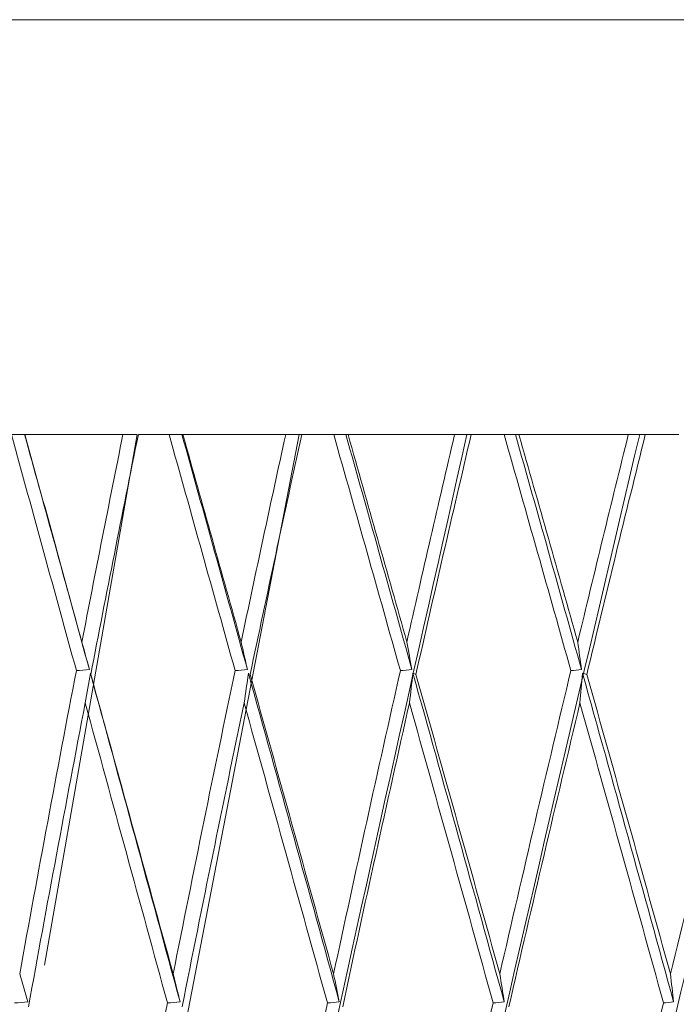
# Model space of a CAD drawing. Units: millimetres. Extents: x 24 to 201, y 90 to 227.
# Drawn here: x 186 to 187, y 150 to 151 of the extents above; entities that cross this region are included whole.
import ezdxf

# ---------------------------------------------------------------- set-up
doc = ezdxf.new("R2010")
doc.units = ezdxf.units.MM
doc.header["$MEASUREMENT"] = 0

# ---------------------------------------------------------------- blocks, each defined once
blk = doc.blocks.new('block 2122')
at = {"color": 7, "lineweight": 9, "true_color": 0xffffff}
blk.add_open_spline([(186.1947, 147.50165), (186.23034, 147.69777), (186.26851, 147.89715), (186.3089, 148.09816), (186.36541, 148.37938), (186.42626, 148.66379), (186.49048, 148.94681), (186.55471, 149.22983), (186.62229, 149.51146), (186.69216, 149.78717), (186.74173, 149.98276), (186.79244, 150.17538), (186.84389, 150.36347)], degree=3, knots=[0, 0, 0, 0, 1, 1, 1, 2, 2, 2, 3, 3, 3, 4, 4, 4, 4], dxfattribs=at)
blk = doc.blocks.new('block 2211')
at = {"color": 7, "lineweight": 9, "true_color": 0xffffff}
blk.add_open_spline([(186.72188, 150.36347), (186.64254, 150.05148), (186.56319, 149.73948), (186.48972, 149.42694), (186.41398, 149.10473), (186.34449, 148.78194), (186.28288, 148.45949), (186.24256, 148.24843), (186.20561, 148.03752), (186.16867, 147.82661)], degree=3, knots=[0, 0, 0, 0, 1, 1, 1, 2, 2, 2, 3, 3, 3, 3], dxfattribs=at)
blk = doc.blocks.new('block 2308')
at = {"color": 7, "lineweight": 9, "true_color": 0xffffff}
blk.add_open_spline([(186.28389, 147.50165), (186.3229, 147.69777), (186.36424, 147.89715), (186.40758, 148.09816), (186.46821, 148.37938), (186.53276, 148.66379), (186.60018, 148.94681), (186.6676, 149.22983), (186.7379, 149.51146), (186.80993, 149.78717), (186.86104, 149.98276), (186.91302, 150.17538), (186.96546, 150.36347)], degree=3, knots=[0, 0, 0, 0, 1, 1, 1, 2, 2, 2, 3, 3, 3, 4, 4, 4, 4], dxfattribs=at)
blk = doc.blocks.new('block 2375')
at = {"color": 7, "lineweight": 9, "true_color": 0xffffff}
blk.add_lwpolyline([(185.38927, 150.64651), (185.39437, 150.6465), (185.43457, 150.6465), (185.51367, 150.64651), (185.6294, 150.64651), (185.77843, 150.64651), (185.95647, 150.64651), (186.15841, 150.64651), (186.37842, 150.64651), (186.61019, 150.64651), (186.84705, 150.64651), (187.08217, 150.64651), (187.3088, 150.6465), (187.52042, 150.64651), (187.71094, 150.64651), (187.87488, 150.64651), (188.00751, 150.64651), (188.10504, 150.64651), (188.16464, 150.6465), (188.18461, 150.6465)], dxfattribs=at)
blk = doc.blocks.new('block 2396')
at = {"color": 7, "lineweight": 9, "true_color": 0xffffff}
blk.add_open_spline([(186.60037, 150.36347), (186.52459, 150.05149), (186.44882, 149.7395), (186.37872, 149.42693), (186.30646, 149.10471), (186.24024, 148.78186), (186.18607, 148.45949), (186.17382, 148.38659), (186.16219, 148.31371), (186.15056, 148.24084)], degree=3, knots=[0, 0, 0, 0, 1, 1, 1, 2, 2, 2, 3, 3, 3, 3], dxfattribs=at)
blk = doc.blocks.new('block 2422')
at = {"color": 7, "lineweight": 9, "true_color": 0xffffff}
blk.add_open_spline([(186.4965, 149.9757), (186.47996, 149.90717), (186.46361, 149.83822), (186.44747, 149.76889)], degree=3, dxfattribs=at)
blk = doc.blocks.new('block 2423')
at = {"color": 7, "lineweight": 9, "true_color": 0xffffff}
blk.add_open_spline([(186.4965, 149.9757), (186.49881, 149.97594), (186.50112, 149.97619), (186.50343, 149.97643)], degree=3, dxfattribs=at)
blk = doc.blocks.new('block 2424')
at = {"color": 7, "lineweight": 9, "true_color": 0xffffff}
blk.add_open_spline([(186.50343, 149.97643), (186.50273, 149.98278), (186.50201, 149.98912), (186.50128, 149.99546)], degree=3, dxfattribs=at)
blk = doc.blocks.new('block 2425')
at = {"color": 7, "lineweight": 9, "true_color": 0xffffff}
blk.add_open_spline([(186.55234, 150.20242), (186.53513, 150.13394), (186.51811, 150.06493), (186.50128, 149.99546)], degree=3, dxfattribs=at)
blk = doc.blocks.new('block 2477')
at = {"color": 7, "lineweight": 9, "true_color": 0xffffff}
blk.add_open_spline([(186.50128, 149.99546), (186.48241, 150.0636), (186.46339, 150.13174), (186.44425, 150.19988)], degree=3, dxfattribs=at)
blk = doc.blocks.new('block 2478')
at = {"color": 7, "lineweight": 9, "true_color": 0xffffff}
blk.add_open_spline([(186.44425, 150.19988), (186.45734, 150.25441), (186.47063, 150.30894), (186.48411, 150.36347)], degree=3, dxfattribs=at)
blk = doc.blocks.new('block 2479')
at = {"color": 7, "lineweight": 9, "true_color": 0xffffff}
blk.add_open_spline([(186.48411, 150.36347), (186.49176, 150.36347), (186.49942, 150.36347), (186.5071, 150.36347)], degree=3, dxfattribs=at)
blk = doc.blocks.new('block 2503')
at = {"color": 7, "lineweight": 9, "true_color": 0xffffff}
blk.add_open_spline([(186.3769, 147.50165), (186.41898, 147.69777), (186.46318, 147.89715), (186.50914, 148.09816), (186.57344, 148.37938), (186.64119, 148.66379), (186.7113, 148.94681), (186.78141, 149.22983), (186.85387, 149.51146), (186.92753, 149.78717), (186.97979, 149.98276), (187.03264, 150.17538), (187.08567, 150.36347)], degree=3, knots=[0, 0, 0, 0, 1, 1, 1, 2, 2, 2, 3, 3, 3, 4, 4, 4, 4], dxfattribs=at)
blk = doc.blocks.new('block 2594')
at = {"color": 7, "lineweight": 9, "true_color": 0xffffff}
blk.add_open_spline([(186.48029, 150.36347), (186.40698, 150.05147), (186.33368, 149.73947), (186.27083, 149.42694), (186.22007, 149.17456), (186.17613, 148.92185), (186.13219, 148.66913)], degree=3, knots=[0, 0, 0, 0, 1, 1, 1, 2, 2, 2, 2], dxfattribs=at)
blk = doc.blocks.new('block 2595')
at = {"color": 7, "lineweight": 9, "true_color": 0xffffff}
blk.add_open_spline([(186.44135, 150.20059), (186.44232, 150.20036), (186.44328, 150.20012), (186.44425, 150.19988)], degree=3, dxfattribs=at)
blk = doc.blocks.new('block 2596')
at = {"color": 7, "lineweight": 9, "true_color": 0xffffff}
blk.add_open_spline([(186.43957, 150.18034), (186.44018, 150.18709), (186.44077, 150.19385), (186.44135, 150.20059)], degree=3, dxfattribs=at)
blk = doc.blocks.new('block 2597')
at = {"color": 7, "lineweight": 9, "true_color": 0xffffff}
blk.add_open_spline([(186.3911, 149.97311), (186.40694, 150.04219), (186.4231, 150.11126), (186.43957, 150.18034)], degree=3, dxfattribs=at)
blk = doc.blocks.new('block 2607')
at = {"color": 7, "lineweight": 9, "true_color": 0xffffff}
blk.add_open_spline([(186.48411, 150.36347), (186.48283, 150.36347), (186.48156, 150.36347), (186.48028, 150.36347)], degree=3, dxfattribs=at)
blk = doc.blocks.new('block 2613')
at = {"color": 7, "lineweight": 9, "true_color": 0xffffff}
blk.add_open_spline([(186.43805, 150.22191), (186.44944, 150.26936), (186.46094, 150.31656), (186.47253, 150.36347)], degree=3, dxfattribs=at)
blk = doc.blocks.new('block 2614')
at = {"color": 7, "lineweight": 9, "true_color": 0xffffff}
blk.add_open_spline([(186.43805, 150.22191), (186.42474, 150.26909), (186.41136, 150.31628), (186.39794, 150.36347)], degree=3, dxfattribs=at)
blk = doc.blocks.new('block 2615')
at = {"color": 7, "lineweight": 9, "true_color": 0xffffff}
blk.add_open_spline([(186.39794, 150.36347), (186.4103, 150.36347), (186.42267, 150.36347), (186.4351, 150.36347), (186.44754, 150.36347), (186.46003, 150.36347), (186.47253, 150.36347)], degree=3, knots=[0, 0, 0, 0, 1, 1, 1, 2, 2, 2, 2], dxfattribs=at)
blk = doc.blocks.new('block 2619')
at = {"color": 7, "lineweight": 9, "true_color": 0xffffff}
blk.add_open_spline([(186.38036, 149.9757), (186.36471, 149.90717), (186.34927, 149.83822), (186.33408, 149.76889)], degree=3, dxfattribs=at)
blk = doc.blocks.new('block 2620')
at = {"color": 7, "lineweight": 9, "true_color": 0xffffff}
blk.add_open_spline([(186.38036, 149.9757), (186.38288, 149.97594), (186.3854, 149.97619), (186.38792, 149.97643)], degree=3, dxfattribs=at)
blk = doc.blocks.new('block 2621')
at = {"color": 7, "lineweight": 9, "true_color": 0xffffff}
blk.add_open_spline([(186.38792, 149.97643), (186.38692, 149.98278), (186.38591, 149.98912), (186.38489, 149.99546)], degree=3, dxfattribs=at)
blk = doc.blocks.new('block 2622')
at = {"color": 7, "lineweight": 9, "true_color": 0xffffff}
blk.add_open_spline([(186.43338, 150.20242), (186.417, 150.13394), (186.40083, 150.06493), (186.38489, 149.99546)], degree=3, dxfattribs=at)
blk = doc.blocks.new('block 2623')
at = {"color": 7, "lineweight": 9, "true_color": 0xffffff}
blk.add_open_spline([(186.44064, 150.20316), (186.43822, 150.20291), (186.4358, 150.20267), (186.43338, 150.20242)], degree=3, dxfattribs=at)
blk = doc.blocks.new('block 2624')
at = {"color": 7, "lineweight": 9, "true_color": 0xffffff}
blk.add_open_spline([(186.43805, 150.22191), (186.4389, 150.21566), (186.43976, 150.20941), (186.44064, 150.20316)], degree=3, dxfattribs=at)
blk = doc.blocks.new('block 2656')
at = {"color": 7, "lineweight": 9, "true_color": 0xffffff}
blk.add_lwpolyline([(186.48029, 150.36347), (186.47253, 150.36347)], dxfattribs=at)
blk = doc.blocks.new('block 2674')
at = {"color": 7, "lineweight": 9, "true_color": 0xffffff}
blk.add_open_spline([(186.44135, 150.20059), (186.46206, 150.12646), (186.48277, 150.05171), (186.50343, 149.97643)], degree=3, dxfattribs=at)
blk = doc.blocks.new('block 2675')
at = {"color": 7, "lineweight": 9, "true_color": 0xffffff}
blk.add_open_spline([(186.44064, 150.20316), (186.42561, 150.25693), (186.41058, 150.31038), (186.39555, 150.36347)], degree=3, dxfattribs=at)
blk = doc.blocks.new('block 2676')
at = {"color": 7, "lineweight": 9, "true_color": 0xffffff}
blk.add_lwpolyline([(186.39794, 150.36347), (186.39555, 150.36347)], dxfattribs=at)
blk = doc.blocks.new('block 2677')
at = {"color": 7, "lineweight": 9, "true_color": 0xffffff}
blk.add_open_spline([(186.38786, 150.36347), (186.4031, 150.30979), (186.41828, 150.2561), (186.43338, 150.20242)], degree=3, dxfattribs=at)
blk = doc.blocks.new('block 2678')
at = {"color": 7, "lineweight": 9, "true_color": 0xffffff}
blk.add_open_spline([(186.38489, 149.99546), (186.36594, 150.0636), (186.34687, 150.13174), (186.32771, 150.19988)], degree=3, dxfattribs=at)
blk = doc.blocks.new('block 2679')
at = {"color": 7, "lineweight": 9, "true_color": 0xffffff}
blk.add_open_spline([(186.32771, 150.19988), (186.34006, 150.25441), (186.35261, 150.30894), (186.36538, 150.36347)], degree=3, dxfattribs=at)
blk = doc.blocks.new('block 2680')
at = {"color": 7, "lineweight": 9, "true_color": 0xffffff}
blk.add_open_spline([(186.36538, 150.36347), (186.37285, 150.36347), (186.38035, 150.36347), (186.38786, 150.36347)], degree=3, dxfattribs=at)
blk = doc.blocks.new('block 2681')
at = {"color": 7, "lineweight": 9, "true_color": 0xffffff}
blk.add_open_spline([(186.39555, 150.36347), (186.39299, 150.36347), (186.39042, 150.36347), (186.38786, 150.36347)], degree=3, dxfattribs=at)
blk = doc.blocks.new('block 2682')
at = {"color": 7, "lineweight": 9, "true_color": 0xffffff}
blk.add_open_spline([(186.43957, 150.18034), (186.45868, 150.11212), (186.47766, 150.04391), (186.4965, 149.9757)], degree=3, dxfattribs=at)
blk = doc.blocks.new('block 2705')
at = {"color": 7, "lineweight": 9, "true_color": 0xffffff}
blk.add_open_spline([(186.47304, 147.50165), (186.51786, 147.69777), (186.56458, 147.89715), (186.61281, 148.09816), (186.68029, 148.37938), (186.75072, 148.66379), (186.82299, 148.94681), (186.89525, 149.22983), (186.96934, 149.51146), (187.04406, 149.78717), (187.09707, 149.98276), (187.1504, 150.17538), (187.2036, 150.36347)], degree=3, knots=[0, 0, 0, 0, 1, 1, 1, 2, 2, 2, 3, 3, 3, 4, 4, 4, 4], dxfattribs=at)
blk = doc.blocks.new('block 2809')
at = {"color": 7, "lineweight": 9, "true_color": 0xffffff}
blk.add_open_spline([(186.36253, 150.36347), (186.29227, 150.05153), (186.22201, 149.73959), (186.16686, 149.42694), (186.14811, 149.32066), (186.13111, 149.21429), (186.11411, 149.10793)], degree=3, knots=[0, 0, 0, 0, 1, 1, 1, 2, 2, 2, 2], dxfattribs=at)
blk = doc.blocks.new('block 2810')
at = {"color": 7, "lineweight": 9, "true_color": 0xffffff}
blk.add_open_spline([(186.32568, 150.20059), (186.32635, 150.20036), (186.32703, 150.20012), (186.32771, 150.19988)], degree=3, dxfattribs=at)
blk = doc.blocks.new('block 2811')
at = {"color": 7, "lineweight": 9, "true_color": 0xffffff}
blk.add_open_spline([(186.3233, 150.18034), (186.3241, 150.18709), (186.3249, 150.19385), (186.32568, 150.20059)], degree=3, dxfattribs=at)
blk = doc.blocks.new('block 2812')
at = {"color": 7, "lineweight": 9, "true_color": 0xffffff}
blk.add_open_spline([(186.27776, 149.97311), (186.29259, 150.04219), (186.30778, 150.11126), (186.3233, 150.18034)], degree=3, dxfattribs=at)
blk = doc.blocks.new('block 2819')
at = {"color": 7, "lineweight": 9, "true_color": 0xffffff}
blk.add_open_spline([(186.36538, 150.36347), (186.36443, 150.36347), (186.36348, 150.36347), (186.36253, 150.36347)], degree=3, dxfattribs=at)
blk = doc.blocks.new('block 2826')
at = {"color": 7, "lineweight": 9, "true_color": 0xffffff}
blk.add_open_spline([(186.32151, 150.22191), (186.33225, 150.26936), (186.3431, 150.31656), (186.35407, 150.36347)], degree=3, dxfattribs=at)
blk = doc.blocks.new('block 2827')
at = {"color": 7, "lineweight": 9, "true_color": 0xffffff}
blk.add_open_spline([(186.32151, 150.22191), (186.30819, 150.26909), (186.29483, 150.31628), (186.28143, 150.36347)], degree=3, dxfattribs=at)
blk = doc.blocks.new('block 2828')
at = {"color": 7, "lineweight": 9, "true_color": 0xffffff}
blk.add_open_spline([(186.28143, 150.36347), (186.29345, 150.36347), (186.30547, 150.36347), (186.31758, 150.36347), (186.32968, 150.36347), (186.34188, 150.36347), (186.35407, 150.36347)], degree=3, knots=[0, 0, 0, 0, 1, 1, 1, 2, 2, 2, 2], dxfattribs=at)
blk = doc.blocks.new('block 2829')
at = {"color": 7, "lineweight": 9, "true_color": 0xffffff}
blk.add_open_spline([(186.26733, 149.9757), (186.25267, 149.90717), (186.23827, 149.83822), (186.22413, 149.76889)], degree=3, dxfattribs=at)
blk = doc.blocks.new('block 2830')
at = {"color": 7, "lineweight": 9, "true_color": 0xffffff}
blk.add_open_spline([(186.26733, 149.9757), (186.27003, 149.97594), (186.27274, 149.97619), (186.27545, 149.97643)], degree=3, dxfattribs=at)
blk = doc.blocks.new('block 2831')
at = {"color": 7, "lineweight": 9, "true_color": 0xffffff}
blk.add_open_spline([(186.27545, 149.97643), (186.27417, 149.98278), (186.27287, 149.98912), (186.27156, 149.99546)], degree=3, dxfattribs=at)
blk = doc.blocks.new('block 2832')
at = {"color": 7, "lineweight": 9, "true_color": 0xffffff}
blk.add_open_spline([(186.31711, 150.20242), (186.30168, 150.13394), (186.28649, 150.06493), (186.27156, 149.99546)], degree=3, dxfattribs=at)
blk = doc.blocks.new('block 2833')
at = {"color": 7, "lineweight": 9, "true_color": 0xffffff}
blk.add_open_spline([(186.32496, 150.20316), (186.32234, 150.20291), (186.31972, 150.20267), (186.31711, 150.20242)], degree=3, dxfattribs=at)
blk = doc.blocks.new('block 2834')
at = {"color": 7, "lineweight": 9, "true_color": 0xffffff}
blk.add_open_spline([(186.32151, 150.22191), (186.32265, 150.21566), (186.3238, 150.20941), (186.32496, 150.20316)], degree=3, dxfattribs=at)
blk = doc.blocks.new('block 2869')
at = {"color": 7, "lineweight": 9, "true_color": 0xffffff}
blk.add_lwpolyline([(186.36253, 150.36347), (186.35407, 150.36347)], dxfattribs=at)
blk = doc.blocks.new('block 2883')
at = {"color": 7, "lineweight": 9, "true_color": 0xffffff}
blk.add_open_spline([(186.32568, 150.20059), (186.3464, 150.12646), (186.36716, 150.05171), (186.38792, 149.97643)], degree=3, dxfattribs=at)
blk = doc.blocks.new('block 2895')
at = {"color": 7, "lineweight": 9, "true_color": 0xffffff}
blk.add_open_spline([(186.3233, 150.18034), (186.34242, 150.11212), (186.36145, 150.04391), (186.38036, 149.9757)], degree=3, dxfattribs=at)
blk = doc.blocks.new('block 2902')
at = {"color": 7, "lineweight": 9, "true_color": 0xffffff}
blk.add_open_spline([(186.32496, 150.20316), (186.30993, 150.25693), (186.29491, 150.31038), (186.27992, 150.36347)], degree=3, dxfattribs=at)
blk = doc.blocks.new('block 2903')
at = {"color": 7, "lineweight": 9, "true_color": 0xffffff}
blk.add_lwpolyline([(186.28143, 150.36347), (186.27992, 150.36347)], dxfattribs=at)
blk = doc.blocks.new('block 2905')
at = {"color": 7, "lineweight": 9, "true_color": 0xffffff}
blk.add_open_spline([(186.27165, 150.36347), (186.28685, 150.30979), (186.30201, 150.2561), (186.31711, 150.20242)], degree=3, dxfattribs=at)
blk = doc.blocks.new('block 2906')
at = {"color": 7, "lineweight": 9, "true_color": 0xffffff}
blk.add_open_spline([(186.27156, 149.99546), (186.25267, 150.0636), (186.2337, 150.13174), (186.21467, 150.19988)], degree=3, dxfattribs=at)
blk = doc.blocks.new('block 2907')
at = {"color": 7, "lineweight": 9, "true_color": 0xffffff}
blk.add_open_spline([(186.21467, 150.19988), (186.22617, 150.25441), (186.2379, 150.30894), (186.24985, 150.36347)], degree=3, dxfattribs=at)
blk = doc.blocks.new('block 2908')
at = {"color": 7, "lineweight": 9, "true_color": 0xffffff}
blk.add_open_spline([(186.24985, 150.36347), (186.25709, 150.36347), (186.26436, 150.36347), (186.27165, 150.36347)], degree=3, dxfattribs=at)
blk = doc.blocks.new('block 2909')
at = {"color": 7, "lineweight": 9, "true_color": 0xffffff}
blk.add_open_spline([(186.27992, 150.36347), (186.27716, 150.36347), (186.27441, 150.36347), (186.27165, 150.36347)], degree=3, dxfattribs=at)
blk = doc.blocks.new('block 3052')
at = {"color": 7, "lineweight": 9, "true_color": 0xffffff}
blk.add_lwpolyline([(186.24801, 150.36347), (186.09206, 149.55385)], dxfattribs=at)
blk = doc.blocks.new('block 3053')
at = {"color": 7, "lineweight": 9, "true_color": 0xffffff}
blk.add_lwpolyline([(186.21351, 150.20059), (186.21351, 150.20059)], dxfattribs=at)
blk = doc.blocks.new('block 3054')
at = {"color": 7, "lineweight": 9, "true_color": 0xffffff}
blk.add_open_spline([(186.21056, 150.18034), (186.21156, 150.18709), (186.21254, 150.19385), (186.21351, 150.20059)], degree=3, dxfattribs=at)
blk = doc.blocks.new('block 3055')
at = {"color": 7, "lineweight": 9, "true_color": 0xffffff}
blk.add_open_spline([(186.16829, 149.97311), (186.18201, 150.04219), (186.19611, 150.11126), (186.21056, 150.18034)], degree=3, dxfattribs=at)
blk = doc.blocks.new('block 3059')
at = {"color": 7, "lineweight": 9, "true_color": 0xffffff}
blk.add_open_spline([(186.24985, 150.36347), (186.24924, 150.36347), (186.24862, 150.36347), (186.24801, 150.36347)], degree=3, dxfattribs=at)
blk = doc.blocks.new('block 3068')
at = {"color": 7, "lineweight": 9, "true_color": 0xffffff}
blk.add_open_spline([(186.20851, 150.22191), (186.21851, 150.26936), (186.22864, 150.31656), (186.2389, 150.36347)], degree=3, dxfattribs=at)
blk = doc.blocks.new('block 3069')
at = {"color": 7, "lineweight": 9, "true_color": 0xffffff}
blk.add_open_spline([(186.20851, 150.22191), (186.19529, 150.26909), (186.18204, 150.31628), (186.16878, 150.36347)], degree=3, dxfattribs=at)
blk = doc.blocks.new('block 3070')
at = {"color": 7, "lineweight": 9, "true_color": 0xffffff}
blk.add_open_spline([(186.16878, 150.36347), (186.18036, 150.36347), (186.19194, 150.36347), (186.20362, 150.36347), (186.21531, 150.36347), (186.22711, 150.36347), (186.2389, 150.36347)], degree=3, knots=[0, 0, 0, 0, 1, 1, 1, 2, 2, 2, 2], dxfattribs=at)
blk = doc.blocks.new('block 3071')
at = {"color": 7, "lineweight": 9, "true_color": 0xffffff}
blk.add_open_spline([(186.20441, 150.20242), (186.19005, 150.13394), (186.17596, 150.06493), (186.16216, 149.99546)], degree=3, dxfattribs=at)
blk = doc.blocks.new('block 3072')
at = {"color": 7, "lineweight": 9, "true_color": 0xffffff}
blk.add_open_spline([(186.2128, 150.20316), (186.21001, 150.20291), (186.20721, 150.20267), (186.20441, 150.20242)], degree=3, dxfattribs=at)
blk = doc.blocks.new('block 3073')
at = {"color": 7, "lineweight": 9, "true_color": 0xffffff}
blk.add_open_spline([(186.20851, 150.22191), (186.20993, 150.21566), (186.21136, 150.20941), (186.2128, 150.20316)], degree=3, dxfattribs=at)
blk = doc.blocks.new('block 3107')
at = {"color": 7, "lineweight": 9, "true_color": 0xffffff}
blk.add_open_spline([(186.15824, 149.9757), (186.1447, 149.90717), (186.13144, 149.83822), (186.11847, 149.76889)], degree=3, dxfattribs=at)
blk = doc.blocks.new('block 3108')
at = {"color": 7, "lineweight": 9, "true_color": 0xffffff}
blk.add_open_spline([(186.15824, 149.9757), (186.16112, 149.97594), (186.164, 149.97619), (186.16687, 149.97643)], degree=3, dxfattribs=at)
blk = doc.blocks.new('block 3109')
at = {"color": 7, "lineweight": 9, "true_color": 0xffffff}
blk.add_open_spline([(186.16687, 149.97643), (186.16531, 149.98278), (186.16374, 149.98912), (186.16216, 149.99546)], degree=3, dxfattribs=at)
blk = doc.blocks.new('block 3110')
at = {"color": 7, "lineweight": 9, "true_color": 0xffffff}
blk.add_lwpolyline([(186.24801, 150.36347), (186.2389, 150.36347)], dxfattribs=at)
blk = doc.blocks.new('block 3123')
at = {"color": 7, "lineweight": 9, "true_color": 0xffffff}
blk.add_open_spline([(186.21351, 150.20059), (186.23409, 150.12646), (186.25475, 150.05171), (186.27545, 149.97643)], degree=3, dxfattribs=at)
blk = doc.blocks.new('block 3158')
at = {"color": 7, "lineweight": 9, "true_color": 0xffffff}
blk.add_open_spline([(186.21056, 150.18034), (186.22955, 150.11212), (186.24847, 150.04391), (186.26733, 149.9757)], degree=3, dxfattribs=at)
blk = doc.blocks.new('block 3223')
at = {"color": 7, "lineweight": 9, "true_color": 0xffffff}
blk.add_open_spline([(186.2128, 150.20316), (186.19787, 150.25693), (186.18298, 150.31038), (186.16814, 150.36347)], degree=3, dxfattribs=at)
blk = doc.blocks.new('block 3224')
at = {"color": 7, "lineweight": 9, "true_color": 0xffffff}
blk.add_lwpolyline([(186.16878, 150.36347), (186.16814, 150.36347)], dxfattribs=at)
blk = doc.blocks.new('block 3231')
at = {"color": 7, "lineweight": 9, "true_color": 0xffffff}
blk.add_open_spline([(186.15937, 150.36347), (186.17441, 150.30979), (186.18943, 150.2561), (186.20441, 150.20242)], degree=3, dxfattribs=at)
blk = doc.blocks.new('block 3232')
at = {"color": 7, "lineweight": 9, "true_color": 0xffffff}
blk.add_open_spline([(186.16814, 150.36347), (186.16522, 150.36347), (186.16229, 150.36347), (186.15937, 150.36347)], degree=3, dxfattribs=at)
blk = doc.blocks.new('block 3233')
at = {"color": 7, "lineweight": 9, "true_color": 0xffffff}
blk.add_open_spline([(186.16216, 149.99546), (186.14346, 150.0636), (186.12473, 150.13174), (186.10598, 150.19988)], degree=3, dxfattribs=at)
blk = doc.blocks.new('block 3234')
at = {"color": 7, "lineweight": 9, "true_color": 0xffffff}
blk.add_open_spline([(186.13842, 150.36347), (186.12742, 150.3093), (186.1166, 150.25476), (186.10598, 150.19988)], degree=3, dxfattribs=at)
blk = doc.blocks.new('block 3235')
at = {"color": 7, "lineweight": 9, "true_color": 0xffffff}
blk.add_open_spline([(186.13842, 150.36347), (186.14537, 150.36347), (186.15235, 150.36347), (186.15937, 150.36347)], degree=3, dxfattribs=at)
blk = doc.blocks.new('block 3393')
at = {"color": 7, "lineweight": 9, "true_color": 0xffffff}
blk.add_lwpolyline([(186.13758, 150.36347), (186.07431, 150.00158)], dxfattribs=at)
blk = doc.blocks.new('block 3394')
at = {"color": 7, "lineweight": 9, "true_color": 0xffffff}
blk.add_lwpolyline([(186.10598, 150.19988), (186.10598, 150.19988)], dxfattribs=at)
blk = doc.blocks.new('block 3395')
at = {"color": 7, "lineweight": 9, "true_color": 0xffffff}
blk.add_open_spline([(186.10221, 150.18034), (186.10339, 150.18709), (186.10455, 150.19385), (186.10571, 150.20059)], degree=3, dxfattribs=at)
blk = doc.blocks.new('block 3396')
at = {"color": 7, "lineweight": 9, "true_color": 0xffffff}
blk.add_open_spline([(186.06353, 149.97311), (186.07604, 150.04219), (186.08893, 150.11126), (186.10221, 150.18034)], degree=3, dxfattribs=at)
blk = doc.blocks.new('block 3397')
at = {"color": 7, "lineweight": 9, "true_color": 0xffffff}
blk.add_lwpolyline([(186.13842, 150.36347), (186.13842, 150.36347)], dxfattribs=at)
blk = doc.blocks.new('block 3413')
at = {"color": 7, "lineweight": 9, "true_color": 0xffffff}
blk.add_open_spline([(186.09991, 150.22191), (186.1091, 150.26936), (186.11843, 150.31656), (186.12791, 150.36347)], degree=3, dxfattribs=at)
blk = doc.blocks.new('block 3414')
at = {"color": 7, "lineweight": 9, "true_color": 0xffffff}
blk.add_open_spline([(186.09991, 150.22191), (186.08689, 150.26909), (186.07386, 150.31628), (186.06083, 150.36347)], degree=3, dxfattribs=at)
blk = doc.blocks.new('block 3415')
at = {"color": 7, "lineweight": 9, "true_color": 0xffffff}
blk.add_open_spline([(186.06083, 150.36347), (186.07188, 150.36347), (186.08293, 150.36347), (186.09411, 150.36347), (186.10529, 150.36347), (186.1166, 150.36347), (186.12791, 150.36347)], degree=3, knots=[0, 0, 0, 0, 1, 1, 1, 2, 2, 2, 2], dxfattribs=at)
blk = doc.blocks.new('block 3453')
at = {"color": 7, "lineweight": 9, "true_color": 0xffffff}
blk.add_open_spline([(186.05394, 149.9757), (186.05697, 149.97594), (186.05999, 149.97619), (186.06301, 149.97643)], degree=3, dxfattribs=at)
blk = doc.blocks.new('block 3454')
at = {"color": 7, "lineweight": 9, "true_color": 0xffffff}
blk.add_open_spline([(186.06301, 149.97643), (186.06119, 149.98278), (186.05935, 149.98912), (186.05751, 149.99546)], degree=3, dxfattribs=at)
blk = doc.blocks.new('block 3455')
at = {"color": 7, "lineweight": 9, "true_color": 0xffffff}
blk.add_open_spline([(186.09615, 150.20242), (186.08296, 150.13394), (186.07008, 150.06493), (186.05751, 149.99546)], degree=3, dxfattribs=at)
blk = doc.blocks.new('block 3456')
at = {"color": 7, "lineweight": 9, "true_color": 0xffffff}
blk.add_open_spline([(186.10501, 150.20316), (186.10206, 150.20291), (186.0991, 150.20267), (186.09615, 150.20242)], degree=3, dxfattribs=at)
blk = doc.blocks.new('block 3457')
at = {"color": 7, "lineweight": 9, "true_color": 0xffffff}
blk.add_open_spline([(186.09991, 150.22191), (186.1016, 150.21566), (186.1033, 150.20941), (186.10501, 150.20316)], degree=3, dxfattribs=at)
blk = doc.blocks.new('block 3458')
at = {"color": 7, "lineweight": 9, "true_color": 0xffffff}
blk.add_lwpolyline([(186.13758, 150.36347), (186.12791, 150.36347)], dxfattribs=at)
blk = doc.blocks.new('block 3463')
at = {"color": 7, "lineweight": 9, "true_color": 0xffffff}
blk.add_open_spline([(186.16687, 149.97643), (186.14638, 150.05171), (186.12599, 150.12646), (186.10571, 150.20059)], degree=3, dxfattribs=at)
blk = doc.blocks.new('block 3472')
at = {"color": 7, "lineweight": 9, "true_color": 0xffffff}
blk.add_open_spline([(186.10221, 150.18034), (186.12091, 150.11212), (186.1396, 150.04391), (186.15824, 149.9757)], degree=3, dxfattribs=at)
blk = doc.blocks.new('block 3511')
at = {"color": 7, "lineweight": 9, "true_color": 0xffffff}
blk.add_open_spline([(186.10501, 150.20316), (186.0903, 150.25693), (186.07565, 150.31038), (186.06108, 150.36347)], degree=3, dxfattribs=at)
blk = doc.blocks.new('block 3525')
at = {"color": 7, "lineweight": 9, "true_color": 0xffffff}
blk.add_open_spline([(186.05186, 150.36347), (186.06662, 150.30979), (186.08139, 150.2561), (186.09615, 150.20242)], degree=3, dxfattribs=at)
blk = doc.blocks.new('block 3527')
at = {"color": 7, "lineweight": 9, "true_color": 0xffffff}
blk.add_open_spline([(186.06108, 150.36347), (186.05801, 150.36347), (186.05493, 150.36347), (186.05186, 150.36347)], degree=3, dxfattribs=at)

msp = doc.modelspace()

# ---------------------------------------------------------------- block references
for name in ['block 2375', 'block 3525', 'block 3527', 'block 3414', 'block 3415', 'block 3511', 'block 3393', 'block 3052', 'block 3413', 'block 3234', 'block 2809', 'block 3458', 'block 2594', 'block 3235', 'block 3397', 'block 2396', 'block 3231', 'block 3232', 'block 3223', 'block 3224', 'block 2211', 'block 3069', 'block 3070', 'block 2122', 'block 3068', 'block 2907', 'block 3110', 'block 3059', 'block 2908', 'block 2905', 'block 2909', 'block 2902', 'block 2903', 'block 2827', 'block 2828', 'block 2308', 'block 2826', 'block 2679', 'block 2869', 'block 2819', 'block 2680', 'block 2503', 'block 2677', 'block 2681', 'block 2675', 'block 2676', 'block 2614', 'block 2615', 'block 2613', 'block 2478', 'block 2656', 'block 2705', 'block 2607', 'block 2479', 'block 3457', 'block 3073', 'block 2834', 'block 2624', 'block 3455', 'block 3456', 'block 3071', 'block 3072', 'block 2832', 'block 2833', 'block 2622', 'block 2623', 'block 2425', 'block 3395', 'block 3463', 'block 3233', 'block 3394', 'block 3054', 'block 3053', 'block 3123', 'block 2906', 'block 2811', 'block 2810', 'block 2883', 'block 2678', 'block 2596', 'block 2595', 'block 2674', 'block 2477', 'block 3396', 'block 3472', 'block 3055', 'block 3158', 'block 2812', 'block 2895', 'block 2597', 'block 2682', 'block 3454', 'block 3109', 'block 2831', 'block 2621', 'block 2424', 'block 3453', 'block 3107', 'block 3108', 'block 2829', 'block 2830', 'block 2619', 'block 2620', 'block 2422', 'block 2423']:
    msp.add_blockref(name, (0, 0))

doc.saveas('drawing.dxf')
